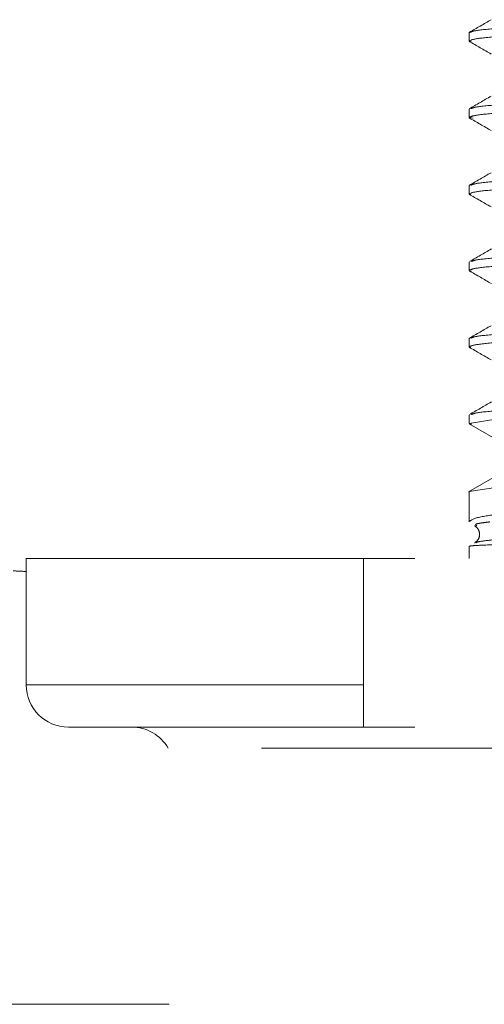
# Model space of a CAD drawing. Units: millimetres. Extents: x 0 to 250, y -250 to 0.
# Drawn here: x 183 to 184, y -120 to -118 of the extents above; entities that cross this region are included whole.
import ezdxf

# ---------------------------------------------------------------- set-up
doc = ezdxf.new("R2010")
doc.units = ezdxf.units.MM
doc.header["$MEASUREMENT"] = 0
for name, pattern in [('AI-Linetype-1290', [2.082873, 1.041436, -1.041436]), ('AI-Linetype-1291', [2.082873, 1.041436, -1.041436]), ('AI-Linetype-1680', [2.082873, 1.041436, -1.041436]), ('AI-Linetype-1882', [2.082873, 1.041436, -1.041436]), ('AI-Linetype-1909', [2.082873, 1.041436, -1.041436]), ('AI-Linetype-2275', [2.082873, 1.041436, -1.041436]), ('AI-Linetype-2277', [2.082873, 1.041436, -1.041436]), ('AI-Linetype-2281', [2.082873, 1.041436, -1.041436]), ('AI-Linetype-2283', [2.082873, 1.041436, -1.041436]), ('AI-Linetype-2284', [2.082873, 1.041436, -1.041436]), ('AI-Linetype-2285', [2.082873, 1.041436, -1.041436]), ('AI-Linetype-2286', [2.082873, 1.041436, -1.041436]), ('AI-Linetype-2287', [2.082873, 1.041436, -1.041436]), ('AI-Linetype-2288', [2.082873, 1.041436, -1.041436]), ('AI-Linetype-2291', [2.082873, 1.041436, -1.041436]), ('AI-Linetype-2293', [2.082873, 1.041436, -1.041436]), ('AI-Linetype-2295', [2.082873, 1.041436, -1.041436]), ('AI-Linetype-2299', [2.082873, 1.041436, -1.041436]), ('AI-Linetype-2300', [2.082873, 1.041436, -1.041436]), ('AI-Linetype-2301', [2.082873, 1.041436, -1.041436]), ('AI-Linetype-2302', [2.082873, 1.041436, -1.041436]), ('AI-Linetype-2303', [2.082873, 1.041436, -1.041436]), ('AI-Linetype-2305', [2.082873, 1.041436, -1.041436]), ('AI-Linetype-2306', [2.082873, 1.041436, -1.041436]), ('AI-Linetype-2307', [2.082873, 1.041436, -1.041436]), ('AI-Linetype-2309', [2.082873, 1.041436, -1.041436]), ('AI-Linetype-2316', [2.082873, 1.041436, -1.041436]), ('AI-Linetype-2319', [2.082873, 1.041436, -1.041436]), ('AI-Linetype-2320', [2.082873, 1.041436, -1.041436]), ('AI-Linetype-2321', [2.082873, 1.041436, -1.041436]), ('AI-Linetype-2322', [2.082873, 1.041436, -1.041436]), ('AI-Linetype-2323', [2.082873, 1.041436, -1.041436]), ('AI-Linetype-2324', [2.082873, 1.041436, -1.041436]), ('AI-Linetype-2325', [2.082873, 1.041436, -1.041436]), ('AI-Linetype-2326', [2.082873, 1.041436, -1.041436]), ('AI-Linetype-2628', [2.082873, 1.041436, -1.041436]), ('AI-Linetype-2631', [2.082873, 1.041436, -1.041436]), ('AI-Linetype-2632', [2.082873, 1.041436, -1.041436]), ('AI-Linetype-2633', [2.082873, 1.041436, -1.041436]), ('AI-Linetype-2634', [2.082873, 1.041436, -1.041436]), ('AI-Linetype-2635', [2.082873, 1.041436, -1.041436]), ('AI-Linetype-2636', [2.082873, 1.041436, -1.041436]), ('AI-Linetype-2637', [2.082873, 1.041436, -1.041436]), ('AI-Linetype-2638', [2.082873, 1.041436, -1.041436]), ('AI-Linetype-2647', [2.082873, 1.041436, -1.041436]), ('AI-Linetype-2648', [2.082873, 1.041436, -1.041436]), ('AI-Linetype-2649', [2.082873, 1.041436, -1.041436]), ('AI-Linetype-2654', [2.082873, 1.041436, -1.041436]), ('AI-Linetype-2655', [2.082873, 1.041436, -1.041436]), ('AI-Linetype-2656', [2.082873, 1.041436, -1.041436]), ('AI-Linetype-2661', [2.082873, 1.041436, -1.041436]), ('AI-Linetype-2662', [2.082873, 1.041436, -1.041436]), ('AI-Linetype-2663', [2.082873, 1.041436, -1.041436]), ('AI-Linetype-2667', [2.082873, 1.041436, -1.041436]), ('AI-Linetype-2668', [2.082873, 1.041436, -1.041436]), ('AI-Linetype-2672', [2.082873, 1.041436, -1.041436]), ('AI-Linetype-2674', [2.082873, 1.041436, -1.041436]), ('AI-Linetype-2676', [2.082873, 1.041436, -1.041436])]:
    doc.linetypes.add(name, pattern=pattern)
doc.layers.add('Layer 1', color=7, linetype='Continuous', lineweight=0)

msp = doc.modelspace()

# ---------------------------------------------------------------- linework, layer by layer
at = {"layer": 'Layer 1', "linetype": 'AI-Linetype-2631'}
msp.add_line((183.9445, -118.3698), (183.9445, -118.3862), dxfattribs=at)
at = {"layer": 'Layer 1', "linetype": 'AI-Linetype-2300'}
msp.add_line((183.9445, -118.3862), (183.9488, -118.3873), dxfattribs=at)
at = {"layer": 'Layer 1', "linetype": 'AI-Linetype-2632'}
msp.add_line((183.9445, -118.5223), (183.9445, -118.5386), dxfattribs=at)
at = {"layer": 'Layer 1', "linetype": 'AI-Linetype-2302'}
msp.add_line((183.9445, -118.5386), (183.9525, -118.5399), dxfattribs=at)
at = {"layer": 'Layer 1', "linetype": 'AI-Linetype-2633'}
msp.add_line((183.9445, -118.6747), (183.9445, -118.6911), dxfattribs=at)
at = {"layer": 'Layer 1', "linetype": 'AI-Linetype-2284'}
msp.add_line((183.9478, -118.692), (183.9445, -118.6911), dxfattribs=at)
at = {"layer": 'Layer 1', "linetype": 'AI-Linetype-2634'}
msp.add_line((183.9445, -118.8272), (183.9445, -118.8435), dxfattribs=at)
at = {"layer": 'Layer 1', "linetype": 'AI-Linetype-2286'}
msp.add_line((183.9445, -118.8435), (183.9493, -118.8449), dxfattribs=at)
at = {"layer": 'Layer 1', "linetype": 'AI-Linetype-2635'}
msp.add_line((183.9445, -118.9796), (183.9445, -118.996), dxfattribs=at)
at = {"layer": 'Layer 1', "linetype": 'AI-Linetype-2288'}
msp.add_line((183.9445, -118.996), (183.9484, -118.9971), dxfattribs=at)
at = {"layer": 'Layer 1', "linetype": 'AI-Linetype-2636'}
msp.add_line((183.9445, -119.1321), (183.9445, -119.1485), dxfattribs=at)
at = {"layer": 'Layer 1', "linetype": 'AI-Linetype-2305'}
msp.add_line((183.9445, -119.1485), (184.0022, -119.1397), dxfattribs=at)
at = {"layer": 'Layer 1', "linetype": 'AI-Linetype-2306'}
msp.add_line((183.9502, -119.15), (183.9445, -119.1485), dxfattribs=at)
at = {"layer": 'Layer 1', "linetype": 'AI-Linetype-2672'}
msp.add_line((183.945, -119.1495), (184.0325, -119.2001), dxfattribs=at)
at = {"layer": 'Layer 1', "linetype": 'AI-Linetype-2674'}
msp.add_line((184.0311, -119.2344), (183.9437, -119.2849), dxfattribs=at)
at = {"layer": 'Layer 1', "linetype": 'AI-Linetype-2309'}
msp.add_line((184.0022, -119.2758), (183.9445, -119.2844), dxfattribs=at)
at = {"layer": 'Layer 1', "linetype": 'AI-Linetype-2637'}
msp.add_line((183.9445, -119.2844), (183.9445, -119.3445), dxfattribs=at)
at = {"layer": 'Layer 1', "linetype": 'AI-Linetype-2638'}
msp.add_line((183.9445, -119.3935), (183.9445, -119.4178), dxfattribs=at)
at = {"layer": 'Layer 1', "linetype": 'AI-Linetype-2322'}
msp.add_line((183.0621, -119.6699), (183.0621, -119.4178), dxfattribs=at)
at = {"layer": 'Layer 1', "linetype": 'AI-Linetype-2325'}
msp.add_line((183.7344, -119.4178), (183.7344, -119.6699), dxfattribs=at)
at = {"layer": 'Layer 1', "linetype": 'AI-Linetype-2326'}
msp.add_line((185.9196, -119.4178), (183.7344, -119.4178), dxfattribs=at)
at = {"layer": 'Layer 1', "linetype": 'AI-Linetype-2323'}
msp.add_line((183.7344, -119.6699), (183.0621, -119.6699), dxfattribs=at)
at = {"layer": 'Layer 1', "linetype": 'AI-Linetype-2321'}
msp.add_line((183.7344, -119.6699), (183.7344, -119.754), dxfattribs=at)
at = {"layer": 'Layer 1', "linetype": 'AI-Linetype-2316'}
msp.add_line((185.9196, -119.754), (183.7344, -119.754), dxfattribs=at)
at = {"layer": 'Layer 1', "linetype": 'AI-Linetype-1882'}
msp.add_line((186.6551, -119.796), (182.999, -119.796), dxfattribs=at)
at = {"layer": 'Layer 1', "linetype": 'AI-Linetype-1909'}
msp.add_line((182.3055, -120.3068), (203.3119, -120.3068), dxfattribs=at)
at = {"layer": 'Layer 1', "linetype": 'AI-Linetype-2663'}
msp.add_open_spline([(183.9889, -118.3437), (183.9743, -118.3521), (183.9597, -118.3605), (183.945, -118.369)], degree=3, dxfattribs=at)
at = {"layer": 'Layer 1', "linetype": 'AI-Linetype-2295'}
for points in [[(183.9615, -118.365), (183.951, -118.3666), (183.9478, -118.3683), (183.9445, -118.3698)], [(184.0116, -118.3603), (183.9893, -118.3619), (183.9718, -118.3634), (183.9615, -118.365)]]:
    msp.add_open_spline(points, degree=3, dxfattribs=at)
at = {"layer": 'Layer 1', "linetype": 'AI-Linetype-2299'}
for points in [[(183.9615, -118.3814), (183.951, -118.383), (183.9478, -118.3846), (183.9445, -118.3862)], [(184.0116, -118.3766), (183.9893, -118.3782), (183.9718, -118.3798), (183.9615, -118.3814)]]:
    msp.add_open_spline(points, degree=3, dxfattribs=at)
at = {"layer": 'Layer 1', "linetype": 'AI-Linetype-2668'}
msp.add_open_spline([(183.9449, -118.3869), (183.9595, -118.3954), (183.974, -118.4038), (183.9887, -118.4123)], degree=3, dxfattribs=at)
at = {"layer": 'Layer 1', "linetype": 'AI-Linetype-2662'}
msp.add_open_spline([(183.9885, -118.4961), (183.9739, -118.5046), (183.9593, -118.5131), (183.9446, -118.5216)], degree=3, dxfattribs=at)
at = {"layer": 'Layer 1', "linetype": 'AI-Linetype-2293'}
for points in [[(183.9485, -118.5211), (183.9513, -118.5199), (183.954, -118.5186), (183.9615, -118.5174)], [(183.9615, -118.5174), (183.9713, -118.5159), (183.9892, -118.5143), (184.0116, -118.5127)]]:
    msp.add_open_spline(points, degree=3, dxfattribs=at)
at = {"layer": 'Layer 1', "linetype": 'AI-Linetype-2301'}
for points in [[(184.0116, -118.5291), (183.9893, -118.5306), (183.9718, -118.5323), (183.9615, -118.5339)], [(183.9615, -118.5339), (183.951, -118.5355), (183.9478, -118.537), (183.9445, -118.5386)]]:
    msp.add_open_spline(points, degree=3, dxfattribs=at)
at = {"layer": 'Layer 1', "linetype": 'AI-Linetype-2667'}
msp.add_open_spline([(183.9449, -118.5395), (183.9595, -118.5479), (183.9742, -118.5564), (183.9888, -118.5649)], degree=3, dxfattribs=at)
at = {"layer": 'Layer 1', "linetype": 'AI-Linetype-2661'}
msp.add_open_spline([(183.9884, -118.6487), (183.9738, -118.6572), (183.9591, -118.6657), (183.9445, -118.6742)], degree=3, dxfattribs=at)
at = {"layer": 'Layer 1', "linetype": 'AI-Linetype-2291'}
for points in [[(183.9615, -118.6699), (183.9713, -118.6683), (183.9892, -118.6668), (184.0116, -118.6652)], [(183.9483, -118.6737), (183.951, -118.6724), (183.9538, -118.6712), (183.9615, -118.6699)]]:
    msp.add_open_spline(points, degree=3, dxfattribs=at)
at = {"layer": 'Layer 1', "linetype": 'AI-Linetype-2283'}
for points in [[(183.9445, -118.6911), (183.9478, -118.6895), (183.951, -118.6879), (183.9615, -118.6864)], [(183.9615, -118.6864), (183.9718, -118.6848), (183.9893, -118.6831), (184.0116, -118.6815)]]:
    msp.add_open_spline(points, degree=3, dxfattribs=at)
at = {"layer": 'Layer 1', "linetype": 'AI-Linetype-2656'}
msp.add_open_spline([(183.9446, -118.6917), (183.9591, -118.7001), (183.9738, -118.7086), (183.9884, -118.7169)], degree=3, dxfattribs=at)
at = {"layer": 'Layer 1', "linetype": 'AI-Linetype-2649'}
msp.add_open_spline([(183.989, -118.8008), (183.9744, -118.8093), (183.9599, -118.8176), (183.9453, -118.8261)], degree=3, dxfattribs=at)
at = {"layer": 'Layer 1', "linetype": 'AI-Linetype-2277'}
for points in [[(183.9493, -118.8257), (183.9519, -118.8247), (183.9546, -118.8235), (183.9615, -118.8223)], [(183.9615, -118.8223), (183.9711, -118.8208), (183.9892, -118.8192), (184.0116, -118.8176)]]:
    msp.add_open_spline(points, degree=3, dxfattribs=at)
at = {"layer": 'Layer 1', "linetype": 'AI-Linetype-2285'}
for points in [[(183.9615, -118.8388), (183.951, -118.8404), (183.9478, -118.8419), (183.9445, -118.8435)], [(184.0116, -118.834), (183.9893, -118.8357), (183.9718, -118.8372), (183.9615, -118.8388)]]:
    msp.add_open_spline(points, degree=3, dxfattribs=at)
at = {"layer": 'Layer 1', "linetype": 'AI-Linetype-2655'}
msp.add_open_spline([(183.9454, -118.8446), (183.9599, -118.853), (183.9745, -118.8614), (183.989, -118.8699)], degree=3, dxfattribs=at)
at = {"layer": 'Layer 1', "linetype": 'AI-Linetype-2648'}
msp.add_open_spline([(183.9884, -118.9538), (183.9738, -118.9621), (183.9593, -118.9706), (183.9446, -118.979)], degree=3, dxfattribs=at)
at = {"layer": 'Layer 1', "linetype": 'AI-Linetype-2275'}
for points in [[(183.9478, -118.9787), (183.9506, -118.9774), (183.9535, -118.9761), (183.9615, -118.9748)], [(183.9615, -118.9748), (183.9714, -118.9732), (183.9892, -118.9717), (184.0116, -118.9701)]]:
    msp.add_open_spline(points, degree=3, dxfattribs=at)
at = {"layer": 'Layer 1', "linetype": 'AI-Linetype-2287'}
for points in [[(183.9615, -118.9913), (183.951, -118.9928), (183.9478, -118.9944), (183.9445, -118.996)], [(184.0116, -118.9864), (183.9893, -118.9881), (183.9718, -118.9897), (183.9615, -118.9913)]]:
    msp.add_open_spline(points, degree=3, dxfattribs=at)
at = {"layer": 'Layer 1', "linetype": 'AI-Linetype-2654'}
msp.add_open_spline([(183.9449, -118.9967), (183.9595, -119.0052), (183.974, -119.0136), (183.9887, -119.0221)], degree=3, dxfattribs=at)
at = {"layer": 'Layer 1', "linetype": 'AI-Linetype-2647'}
msp.add_open_spline([(183.989, -119.1057), (183.9745, -119.1142), (183.9599, -119.1225), (183.9453, -119.131)], degree=3, dxfattribs=at)
at = {"layer": 'Layer 1', "linetype": 'AI-Linetype-2281'}
for points in [[(183.9493, -119.1308), (183.9519, -119.1296), (183.9546, -119.1284), (183.9615, -119.1274)], [(183.9615, -119.1274), (183.9711, -119.1257), (183.9892, -119.1241), (184.0116, -119.1225)]]:
    msp.add_open_spline(points, degree=3, dxfattribs=at)
at = {"layer": 'Layer 1', "linetype": 'AI-Linetype-2303'}
for points in [[(183.9595, -119.337), (183.9696, -119.3339), (183.9849, -119.332), (184.005, -119.3296)], [(183.9445, -119.3445), (183.9445, -119.3445), (183.9495, -119.3402), (183.9595, -119.337)]]:
    msp.add_open_spline(points, degree=3, dxfattribs=at)
at = {"layer": 'Layer 1', "linetype": 'AI-Linetype-2628'}
for points in [[(183.9557, -119.3526), (183.9583, -119.3547), (183.961, -119.3569), (183.9628, -119.3598)], [(183.9628, -119.3798), (183.961, -119.3826), (183.9583, -119.3847), (183.9557, -119.387)]]:
    msp.add_open_spline(points, degree=3, dxfattribs=at)
at = {"layer": 'Layer 1', "linetype": 'AI-Linetype-1290'}
for points in [[(183.9599, -119.3526), (183.958, -119.3514), (183.9559, -119.3501), (183.9602, -119.3488)], [(183.9602, -119.3488), (183.962, -119.3484), (183.9647, -119.3479), (183.9679, -119.3474)], [(183.9679, -119.3474), (183.9683, -119.3472), (183.9685, -119.3472), (183.9689, -119.3471)], [(183.9689, -119.3471), (183.9696, -119.3471), (183.9701, -119.347), (183.9708, -119.3468)], [(183.9708, -119.3468), (183.9749, -119.3463), (183.98, -119.3457), (183.9859, -119.345)]]:
    msp.add_open_spline(points, degree=3, dxfattribs=at)
at = {"layer": 'Layer 1', "linetype": 'AI-Linetype-2628'}
msp.add_open_spline([(183.9628, -119.3598), (183.9645, -119.3627), (183.9655, -119.3662), (183.9655, -119.3697), (183.9655, -119.3734), (183.9646, -119.3769), (183.9628, -119.3798)], degree=3, knots=[1, 1, 1, 1, 2, 2, 2, 3, 3, 3, 3], dxfattribs=at)
at = {"layer": 'Layer 1', "linetype": 'AI-Linetype-2307'}
for points in [[(183.9445, -119.3935), (183.9474, -119.393), (183.9502, -119.3924), (183.9595, -119.3919)], [(183.9595, -119.3919), (183.9689, -119.3914), (183.9847, -119.3907), (184.0051, -119.3902)]]:
    msp.add_open_spline(points, degree=3, dxfattribs=at)
at = {"layer": 'Layer 1', "linetype": 'AI-Linetype-1291'}
for points in [[(183.9604, -119.3853), (183.959, -119.3858), (183.959, -119.3863), (183.959, -119.387)], [(183.974, -119.3829), (183.9679, -119.3837), (183.9627, -119.3845), (183.9604, -119.3853)], [(184.0012, -119.38), (183.9904, -119.3809), (183.9815, -119.3819), (183.974, -119.3829)]]:
    msp.add_open_spline(points, degree=3, dxfattribs=at)
at = {"layer": 'Layer 1', "linetype": 'AI-Linetype-2324'}
msp.add_open_spline([(183.7344, -119.4178), (183.6463, -119.4178), (183.5582, -119.4178), (183.4771, -119.4178), (183.396, -119.4178), (183.3219, -119.4178), (183.2589, -119.4178), (183.196, -119.4178), (183.1441, -119.4178), (183.1131, -119.4178), (183.0822, -119.4178), (183.0721, -119.4178), (183.0621, -119.4178)], degree=3, knots=[0, 0, 0, 0, 1, 1, 1, 2, 2, 2, 3, 3, 3, 4, 4, 4, 4], dxfattribs=at)
at = {"layer": 'Layer 1', "linetype": 'AI-Linetype-1680'}
msp.add_open_spline([(183.0621, -119.4438), (183.0528, -119.4434), (183.0436, -119.443), (183.0361, -119.4425)], degree=3, dxfattribs=at)
at = {"layer": 'Layer 1', "linetype": 'AI-Linetype-2319'}
msp.add_open_spline([(183.0621, -119.6699), (183.0621, -119.7164), (183.0997, -119.754), (183.1461, -119.754)], degree=3, dxfattribs=at)
at = {"layer": 'Layer 1', "linetype": 'AI-Linetype-2320'}
msp.add_open_spline([(183.7344, -119.754), (183.6572, -119.754), (183.5802, -119.754), (183.5092, -119.754), (183.4383, -119.754), (183.3735, -119.754), (183.3184, -119.754), (183.2632, -119.754), (183.2179, -119.754), (183.1909, -119.754), (183.1637, -119.754), (183.1549, -119.754), (183.1461, -119.754)], degree=3, knots=[0, 0, 0, 0, 1, 1, 1, 2, 2, 2, 3, 3, 3, 4, 4, 4, 4], dxfattribs=at)
at = {"layer": 'Layer 1', "linetype": 'AI-Linetype-2676'}
msp.add_open_spline([(183.3449, -119.796), (183.3299, -119.77), (183.3022, -119.754), (183.2721, -119.754)], degree=3, dxfattribs=at)

doc.saveas('drawing.dxf')
